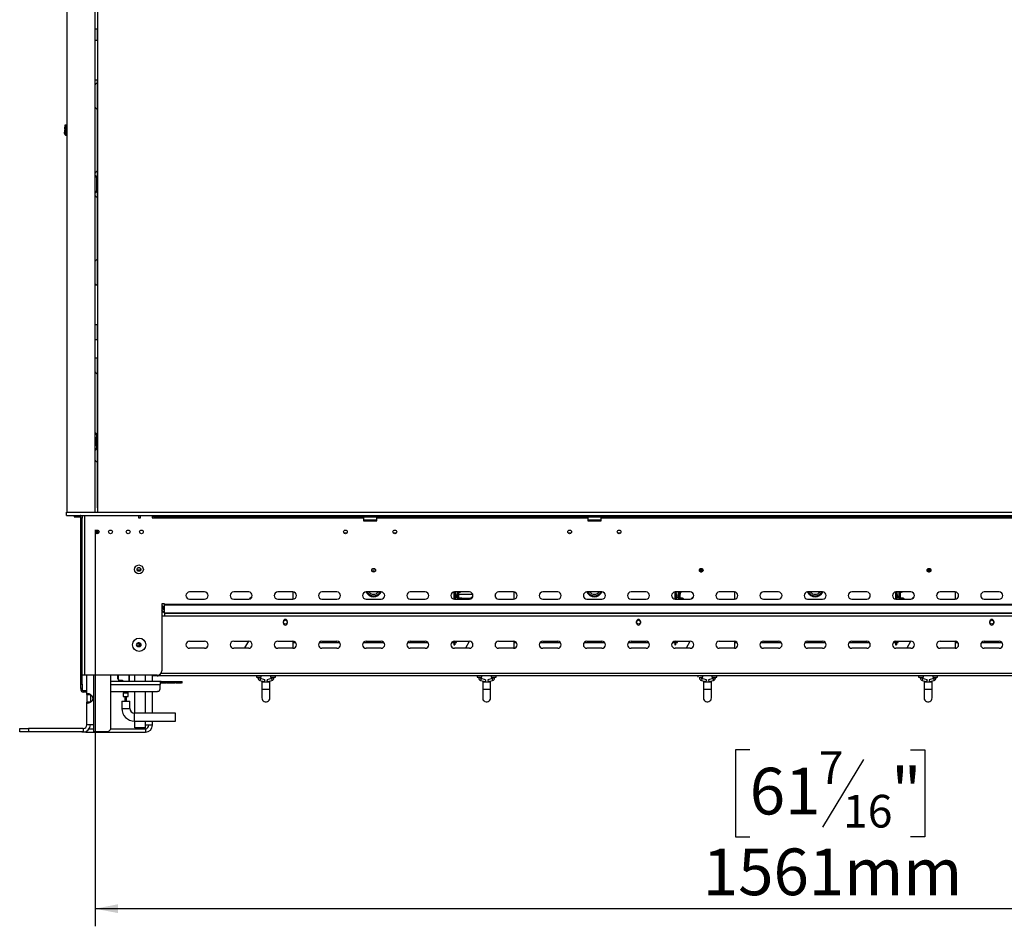
# Model space of a CAD drawing. Units: millimetres. Extents: x 82 to 5331, y 28 to 4011.
# Drawn here: x 618 to 1733, y 1496 to 2523 of the extents above; entities that cross this region are included whole.
import ezdxf

# ---------------------------------------------------------------- set-up
doc = ezdxf.new("R2010")
doc.units = ezdxf.units.MM
doc.header["$LTSCALE"] = 20
doc.layers.add('FORMAT', color=7, linetype='Continuous')
doc.styles.add('SLDTEXTSTYLE0', font='TXT', dxfattribs={"width": 0.75})
doc.dimstyles.new('SLDDIMSTYLE0', dxfattribs={"dimtxt": 52.916667, "dimasz": 26, "dimexe": 0, "dimexo": 0.0625, "dimgap": 13.229167, "dimtad": 1, "dimdec": 0, "dimrnd": 1e-09, "dimzin": 12, "dimdsep": 46, "dimtxsty": 'SLDTEXTSTYLE0', "dimsah": 1, "dimcen": 0.09, "dimadec": 0, "dimazin": 3, "dimtfac": 1, "dimtdec": 0, "dimtofl": 0, "dimtmove": 0, "dimatfit": 3, "dimfxl": 1, "dimfrac": 2, "dimtolj": 1, "dimtzin": 12, "dimarcsym": 0})

# ---------------------------------------------------------------- blocks, each defined once
blk = doc.blocks.new('_D_1')
at = {"layer": 'FORMAT', "transparency": 16777216}
for p, q in [((703.1, 1945.2), (703.1, 1495.7)), ((2263.6, 1941.2), (2263.6, 1495.7)), ((1444.5, 1695.8), (1428.4, 1695.8)), ((1428.4, 1695.8), (1428.4, 1597)), ((1626.7, 1695.8), (1642.8, 1695.8)), ((1642.8, 1695.8), (1642.8, 1597)), ((1573.2, 1684.9), (1527, 1607.9)), ((1428.4, 1597), (1444.5, 1597)), ((1642.8, 1597), (1626.7, 1597)), ((2263.6, 1515.7), (703.1, 1515.7))]:
    blk.add_line(p, q, dxfattribs=at)
for points in [[(703.1, 1515.7), (729.1, 1510.7), (729.1, 1520.7)], [(2263.6, 1515.7), (2237.6, 1520.7), (2237.6, 1510.7)]]:
    blk.add_solid(points, dxfattribs=at)
at = {"layer": 'FORMAT', "transparency": 16777216, "attachment_point": 1, "style": 'SLDTEXTSTYLE0'}
for s, insert, char_height in [('7', (1522.7, 1694.1), 37), ('61', (1444.5, 1675.4), 52.92), ('"', (1604.8, 1675.4), 52.9), ('16', (1550.1, 1644.7), 37.04), ('1561mm', (1391.3, 1583.9), 52.92)]:
    blk.add_mtext(s, dxfattribs=dict(at, insert=insert, char_height=char_height))

msp = doc.modelspace()

# ---------------------------------------------------------------- linework, layer by layer
at = {"color": 7, "linetype": 'Continuous', "lineweight": 25}
for p, q in [((706.1, 1965.2), (706.1, 2709.7)), ((671.1, 2708.2), (671.1, 1965.2)), ((703.1, 1965.2), (703.1, 2707.5)), ((703.1, 2512.7), (706.1, 2512.7)), ((705.7, 2500.1), (705.7, 2512.7)), ((703.1, 2500.1), (705.7, 2500.1)), ((703.1, 2455.1), (705.7, 2455.1)), ((705.7, 2222.6), (705.7, 2455.1)), ((668.7, 2399.2), (668.3, 2394.8)), ((668.7, 2399.2), (669.1, 2404.2)), ((669.9, 2399.1), (668.7, 2399.2)), ((669.1, 2404.2), (670.3, 2404.1)), ((669.9, 2399.1), (669.5, 2394.7)), ((670.3, 2404.1), (669.9, 2399.1)), ((668.3, 2394.8), (669.5, 2394.7)), ((670.7, 2392.2), (670.7, 2393.4)), ((671.1, 2393.4), (670.7, 2393.4)), ((671.1, 2392.2), (670.7, 2392.2)), ((704.6, 2344.2), (704.6, 2329.2)), ((703.1, 2222.6), (705.7, 2222.6)), ((703.1, 2177.6), (705.7, 2177.6)), ((705.7, 2160.7), (705.7, 2177.6)), ((703.1, 2160.7), (706.1, 2160.7)), ((706.1, 2139.7), (703.1, 2139.7)), ((705.7, 1970.1), (705.7, 2139.7)), ((704.6, 2052.7), (704.6, 2048)), ((704.6, 2042.4), (704.6, 2037.7)), ((670.9, 1961.2), (670.9, 1965.2)), ((670.9, 1965.2), (2263.4, 1965.2)), ((705.7, 1970.1), (706.1, 1969.7)), ((670.9, 1961.2), (2263.4, 1961.2)), ((679.6, 1961.2), (679.6, 1959.7)), ((679.6, 1959.7), (686.1, 1959.7)), ((686.1, 1959.7), (686.1, 1961.2)), ((687.1, 1958.2), (687.1, 1961.2)), ((688.6, 1958.2), (687.1, 1958.2)), ((687.1, 1770.2), (687.1, 1958.2)), ((688.6, 1961.2), (688.6, 1959.2)), ((688.6, 1959.2), (688.6, 1958.2)), ((688.6, 1770.2), (688.6, 1958.2)), ((691.1, 1961.2), (691.1, 1780.2)), ((752.2, 1961.2), (752.2, 1958.6)), ((752.2, 1958.6), (754.7, 1958.6)), ((754.7, 1958.6), (754.7, 1961.2)), ((767.8, 1961.2), (767.8, 1958.6)), ((767.8, 1958.6), (769.8, 1958.6)), ((769.8, 1959.7), (769.8, 1961.2)), ((772.8, 1959.7), (769.8, 1959.7)), ((769.8, 1959.7), (769.8, 1958.7)), ((769.8, 1958.7), (1007.1, 1958.7)), ((769.8, 1958.6), (769.8, 1958.7)), ((772.8, 1961.2), (772.8, 1959.7)), ((772.8, 1959.7), (2264.4, 1959.7)), ((1007.1, 1958.7), (1007.1, 1959.7)), ((1007.1, 1958.7), (1007.1, 1955.2)), ((1007.1, 1956.3), (1021.4, 1956.3)), ((1021.2, 1956.1), (1007.1, 1956.1)), ((1008.1, 1955.6), (1007.1, 1955.6)), ((1007.1, 1955.2), (1022.1, 1955.2)), ((1008.1, 1955.2), (1008.1, 1955.6)), ((1008.1, 1955.6), (1021.1, 1955.6)), ((1008.8, 1956.1), (1008.8, 1955.6)), ((1011.7, 1956.1), (1011.7, 1955.6)), ((1017.4, 1956.1), (1017.4, 1955.6)), ((1020.3, 1956.1), (1020.3, 1955.6)), ((1021.1, 1955.2), (1021.1, 1955.6)), ((1022.1, 1955.6), (1021.1, 1955.6)), ((1022.1, 1956.1), (1021.2, 1956.1)), ((1021.4, 1956.3), (1022.1, 1956.3)), ((1022.1, 1959.7), (1022.1, 1958.7)), ((1022.1, 1958.7), (1261.1, 1958.7)), ((1022.1, 1955.2), (1022.1, 1958.7)), ((1261.1, 1958.7), (1261.1, 1959.7)), ((1261.1, 1958.7), (1261.1, 1955.2)), ((1261.1, 1956.3), (1275.4, 1956.3)), ((1275.2, 1956.1), (1261.1, 1956.1)), ((1262.1, 1955.6), (1261.1, 1955.6)), ((1261.1, 1955.2), (1276.1, 1955.2)), ((1262.1, 1955.2), (1262.1, 1955.6)), ((1262.1, 1955.6), (1275.1, 1955.6)), ((1262.8, 1956.1), (1262.8, 1955.6)), ((1265.7, 1956.1), (1265.7, 1955.6)), ((1271.4, 1956.1), (1271.4, 1955.6)), ((1274.3, 1956.1), (1274.3, 1955.6)), ((1275.1, 1955.2), (1275.1, 1955.6)), ((1276.1, 1955.6), (1275.1, 1955.6)), ((1276.1, 1956.1), (1275.2, 1956.1)), ((1275.4, 1956.3), (1276.1, 1956.3)), ((1276.1, 1959.7), (1276.1, 1958.7)), ((1276.1, 1958.7), (1761.1, 1958.7)), ((1276.1, 1955.2), (1276.1, 1958.7)), ((703.9, 1943.9), (703.9, 1941.5)), ((705.3, 1941.1), (705.3, 1944.8)), ((705.9, 1940.6), (706, 1941.1)), ((706, 1941.1), (706, 1944.8)), ((706.1, 1940.7), (706.1, 1944.7)), ((750.7, 1899.8), (754.8, 1899.8)), ((1387.5, 1899.7), (1391.6, 1899.7)), ((1387.7, 1898.2), (1390.8, 1898.2)), ((1645.5, 1899.7), (1649.6, 1899.7)), ((1646.3, 1898.2), (1649.4, 1898.2)), ((827.1, 1874.6), (810.1, 1874.6)), ((877.1, 1874.6), (860.1, 1874.6)), ((927.1, 1874.6), (910.1, 1874.6)), ((927.6, 1866.6), (927.6, 1874.6)), ((977.1, 1874.6), (960.1, 1874.6)), ((1027.1, 1874.6), (1010.1, 1874.6)), ((1077.1, 1874.6), (1060.1, 1874.6)), ((1109.6, 1874.6), (1109.6, 1866.6)), ((1127.1, 1874.6), (1110.1, 1874.6)), ((1110.6, 1874.6), (1110.6, 1866.6)), ((1112.3, 1869.5), (1111, 1874.6)), ((1114.9, 1874.6), (1114.9, 1866.5)), ((1115.6, 1874.2), (1114.9, 1874.2)), ((1177.1, 1874.6), (1160.1, 1874.6)), ((1177.6, 1866.6), (1177.6, 1874.6)), ((1227.1, 1874.6), (1210.1, 1874.6)), ((1277.1, 1874.6), (1260.1, 1874.6)), ((1327.1, 1874.6), (1310.1, 1874.6)), ((1359.6, 1874.6), (1359.6, 1866.6)), ((1377.1, 1874.6), (1360.1, 1874.6)), ((1360.6, 1874.6), (1360.6, 1866.6)), ((1362.3, 1869.5), (1361, 1874.6)), ((1364.9, 1874.6), (1364.9, 1866.5)), ((1365.6, 1874.2), (1364.9, 1874.2)), ((1365.6, 1874.2), (1365.6, 1872.2)), ((1427.1, 1874.6), (1410.1, 1874.6)), ((1427.6, 1866.6), (1427.6, 1874.6)), ((1477.1, 1874.6), (1460.1, 1874.6)), ((1527.1, 1874.6), (1510.1, 1874.6)), ((1577.1, 1874.6), (1560.1, 1874.6)), ((1609.6, 1874.6), (1609.6, 1866.6)), ((1627.1, 1874.6), (1610.1, 1874.6)), ((1610.6, 1874.6), (1610.6, 1866.6)), ((1612.3, 1869.5), (1611, 1874.6)), ((1614.9, 1874.6), (1614.9, 1866.5)), ((1615.6, 1874.2), (1614.9, 1874.2)), ((1677.1, 1874.6), (1660.1, 1874.6)), ((1677.6, 1866.6), (1677.6, 1874.6)), ((1727.1, 1874.6), (1710.1, 1874.6)), ((810.1, 1866.6), (827.1, 1866.6)), ((860.1, 1866.6), (877.1, 1866.6)), ((880.1, 1868.7), (878.1, 1866.7)), ((880.6, 1868.7), (880.1, 1868.7)), ((880.1, 1868.7), (880.1, 1867.9)), ((910.1, 1866.6), (927.1, 1866.6)), ((960.1, 1866.6), (977.1, 1866.6)), ((1010.1, 1866.6), (1027.1, 1866.6)), ((1060.1, 1866.6), (1077.1, 1866.6)), ((1110.1, 1866.6), (1127.1, 1866.6)), ((1111.4, 1869.2), (1110.6, 1872.2)), ((1111.4, 1869.2), (1112.3, 1869.5)), ((1111.6, 1868.2), (1111.4, 1869.2)), ((1112.6, 1868.5), (1111.6, 1868.2)), ((1112.3, 1869.5), (1112.6, 1868.5)), ((1118.4, 1867.7), (1114.9, 1867.7)), ((1118.4, 1867.7), (1129.1, 1867.7)), ((1119.4, 1866.7), (1119.4, 1866.6)), ((1130.1, 1868.7), (1128.1, 1866.7)), ((1130.1, 1868.7), (1128.1, 1866.7)), ((1130.6, 1868.7), (1130.1, 1868.7)), ((1130.6, 1868.7), (1130.1, 1868.7)), ((1130.1, 1868.7), (1130.1, 1867.9)), ((1160.1, 1866.6), (1177.1, 1866.6)), ((1210.1, 1866.6), (1227.1, 1866.6)), ((1260.1, 1866.6), (1277.1, 1866.6)), ((1310.1, 1866.6), (1327.1, 1866.6)), ((1360.1, 1866.6), (1377.1, 1866.6)), ((1361.4, 1869.2), (1360.6, 1872.2)), ((1361.4, 1869.2), (1362.3, 1869.5)), ((1361.6, 1868.2), (1361.4, 1869.2)), ((1362.6, 1868.5), (1361.6, 1868.2)), ((1362.3, 1869.5), (1362.6, 1868.5)), ((1368.4, 1867.7), (1364.9, 1867.7)), ((1368.4, 1867.7), (1364.9, 1867.7)), ((1365.6, 1867.7), (1365.6, 1872.2)), ((1369.4, 1866.7), (1369.4, 1866.6)), ((1380.1, 1868.7), (1378.1, 1866.7)), ((1380.1, 1868.7), (1378.1, 1866.7)), ((1380.6, 1868.7), (1380.1, 1868.7)), ((1380.6, 1868.7), (1380.1, 1868.7)), ((1380.1, 1868.7), (1380.1, 1867.9)), ((1410.1, 1866.6), (1427.1, 1866.6)), ((1460.1, 1866.6), (1477.1, 1866.6)), ((1510.1, 1866.6), (1527.1, 1866.6)), ((1560.1, 1866.6), (1577.1, 1866.6)), ((1610.1, 1866.6), (1627.1, 1866.6)), ((1611.4, 1869.2), (1610.6, 1872.2)), ((1611.4, 1869.2), (1612.3, 1869.5)), ((1611.6, 1868.2), (1611.4, 1869.2)), ((1612.6, 1868.5), (1611.6, 1868.2)), ((1612.3, 1869.5), (1612.6, 1868.5)), ((1618.4, 1867.7), (1614.9, 1867.7)), ((1618.4, 1867.7), (1614.9, 1867.7)), ((1619.4, 1866.7), (1619.4, 1866.6)), ((1630.1, 1868.7), (1628.1, 1866.7)), ((1630.1, 1868.7), (1628.1, 1866.7)), ((1630.6, 1868.7), (1630.1, 1868.7)), ((1630.6, 1868.7), (1630.1, 1868.7)), ((1630.1, 1868.7), (1630.1, 1867.9)), ((1660.1, 1866.6), (1677.1, 1866.6)), ((1710.1, 1866.6), (1727.1, 1866.6)), ((781.6, 1861), (778.6, 1861)), ((778.6, 1861), (778.6, 1785.2)), ((781.6, 1860.9), (781.6, 1861)), ((781.6, 1860.9), (2255.6, 1860.9)), ((781.6, 1859.9), (781.6, 1860.9)), ((781.6, 1859.9), (2255.6, 1859.9)), ((781.6, 1851.1), (781.6, 1859.9)), ((781.6, 1851.1), (2255.6, 1851.1)), ((781.6, 1851.1), (781.6, 1850.7)), ((2258.6, 1847.3), (778.6, 1847.3)), ((781.6, 1850.7), (2255.6, 1850.7)), ((781.6, 1850.7), (781.6, 1847.3)), ((916.4, 1839.3), (916.4, 1841.3)), ((920.8, 1841.3), (920.8, 1839.3)), ((1316.4, 1839.3), (1316.4, 1841.3)), ((1320.8, 1841.3), (1320.8, 1839.3)), ((1716.4, 1839.3), (1716.4, 1841.3)), ((1720.8, 1841.3), (1720.8, 1839.3)), ((810.1, 1818.8), (827.1, 1818.8)), ((860.1, 1818.8), (877.1, 1818.8)), ((872.9, 1811.4), (877.1, 1818.8)), ((910.1, 1818.8), (927.1, 1818.8)), ((927.6, 1810.8), (927.6, 1818.8)), ((960.1, 1818.8), (977.1, 1818.8)), ((1010.1, 1818.8), (1027.1, 1818.8)), ((1060.1, 1818.8), (1077.1, 1818.8)), ((1109.6, 1818.8), (1109.6, 1814.7)), ((1110.1, 1818.8), (1127.1, 1818.8)), ((1110.6, 1818.8), (1110.6, 1814.7)), ((1112.6, 1818.3), (1110.6, 1818.3)), ((1110.6, 1818.2), (1112.6, 1818.2)), ((1112.6, 1818.8), (1112.6, 1818.3)), ((1112.6, 1818.2), (1112.6, 1818.3)), ((1112.6, 1817.2), (1112.6, 1818.2)), ((1122.9, 1811.4), (1127.1, 1818.8)), ((1160.1, 1818.8), (1177.1, 1818.8)), ((1177.6, 1810.8), (1177.6, 1818.8)), ((1210.1, 1818.8), (1227.1, 1818.8)), ((1260.1, 1818.8), (1277.1, 1818.8)), ((1310.1, 1818.8), (1327.1, 1818.8)), ((1359.6, 1818.8), (1359.6, 1814.7)), ((1360.1, 1818.8), (1377.1, 1818.8)), ((1360.6, 1818.8), (1360.6, 1814.7)), ((1362.6, 1818.3), (1360.6, 1818.3)), ((1360.6, 1818.2), (1362.6, 1818.2)), ((1362.6, 1818.8), (1362.6, 1818.3)), ((1362.6, 1818.2), (1362.6, 1818.3)), ((1362.6, 1817.2), (1362.6, 1818.2)), ((1372.9, 1811.4), (1377.1, 1818.8)), ((1410.1, 1818.8), (1427.1, 1818.8)), ((1427.6, 1810.8), (1427.6, 1818.8)), ((1460.1, 1818.8), (1477.1, 1818.8)), ((1510.1, 1818.8), (1527.1, 1818.8)), ((1560.1, 1818.8), (1577.1, 1818.8)), ((1609.6, 1818.8), (1609.6, 1814.7)), ((1610.1, 1818.8), (1627.1, 1818.8)), ((1610.6, 1818.8), (1610.6, 1814.7)), ((1612.6, 1818.3), (1610.6, 1818.3)), ((1610.6, 1818.2), (1612.6, 1818.2)), ((1612.6, 1818.8), (1612.6, 1818.3)), ((1612.6, 1818.2), (1612.6, 1818.3)), ((1612.6, 1817.2), (1612.6, 1818.2)), ((1622.9, 1811.4), (1627.1, 1818.8)), ((1660.1, 1818.8), (1677.1, 1818.8)), ((1677.6, 1810.8), (1677.6, 1818.8)), ((1710.1, 1818.8), (1727.1, 1818.8)), ((753.2, 1817), (752, 1817)), ((752, 1812.7), (753.2, 1812.7)), ((752.6, 1816.7), (752.6, 1813.5)), ((753.5, 1814), (753.7, 1814.2)), ((754.1, 1813.2), (753.5, 1814)), ((753.7, 1814.2), (754.2, 1813.5)), ((754.2, 1813.3), (754.2, 1816.3)), ((827.1, 1810.8), (810.1, 1810.8)), ((877.1, 1810.8), (860.1, 1810.8)), ((927.1, 1810.8), (910.1, 1810.8)), ((927.6, 1817.2), (930.3, 1817.2)), ((956.9, 1817.2), (980.3, 1817.2)), ((977.1, 1810.8), (960.1, 1810.8)), ((1006.9, 1817.2), (1030.3, 1817.2)), ((1027.1, 1810.8), (1010.1, 1810.8)), ((1056.9, 1817.2), (1080.3, 1817.2)), ((1077.1, 1810.8), (1060.1, 1810.8)), ((1106.9, 1817.2), (1109.6, 1817.2)), ((1109.6, 1814.7), (1110.6, 1814.7)), ((1127.1, 1810.8), (1110.1, 1810.8)), ((1110.6, 1817.2), (1112.6, 1817.2)), ((1177.1, 1810.8), (1160.1, 1810.8)), ((1177.6, 1817.2), (1180.3, 1817.2)), ((1177.6, 1817.2), (1180.3, 1817.2)), ((1206.9, 1817.2), (1230.3, 1817.2)), ((1206.9, 1817.2), (1230.3, 1817.2)), ((1227.1, 1810.8), (1210.1, 1810.8)), ((1256.9, 1817.2), (1280.3, 1817.2)), ((1256.9, 1817.2), (1280.3, 1817.2)), ((1277.1, 1810.8), (1260.1, 1810.8)), ((1306.9, 1817.2), (1330.3, 1817.2)), ((1306.9, 1817.2), (1330.3, 1817.2)), ((1327.1, 1810.8), (1310.1, 1810.8)), ((1356.9, 1817.2), (1359.6, 1817.2)), ((1356.9, 1817.2), (1359.6, 1817.2)), ((1359.6, 1814.7), (1360.6, 1814.7)), ((1359.6, 1814.7), (1360.6, 1814.7)), ((1377.1, 1810.8), (1360.1, 1810.8)), ((1360.6, 1817.2), (1362.6, 1817.2)), ((1427.1, 1810.8), (1410.1, 1810.8)), ((1427.6, 1817.2), (1430.3, 1817.2)), ((1427.6, 1817.2), (1430.3, 1817.2)), ((1456.9, 1817.2), (1480.3, 1817.2)), ((1456.9, 1817.2), (1480.3, 1817.2)), ((1477.1, 1810.8), (1460.1, 1810.8)), ((1506.9, 1817.2), (1530.3, 1817.2)), ((1506.9, 1817.2), (1530.3, 1817.2)), ((1527.1, 1810.8), (1510.1, 1810.8)), ((1556.9, 1817.2), (1580.3, 1817.2)), ((1556.9, 1817.2), (1580.3, 1817.2)), ((1577.1, 1810.8), (1560.1, 1810.8)), ((1606.9, 1817.2), (1609.6, 1817.2)), ((1606.9, 1817.2), (1609.6, 1817.2)), ((1609.6, 1814.7), (1610.6, 1814.7)), ((1609.6, 1814.7), (1610.6, 1814.7)), ((1627.1, 1810.8), (1610.1, 1810.8)), ((1610.6, 1817.2), (1612.6, 1817.2)), ((1677.1, 1810.8), (1660.1, 1810.8)), ((1677.6, 1817.2), (1680.3, 1817.2)), ((1677.6, 1817.2), (1680.3, 1817.2)), ((1706.9, 1817.2), (1730.3, 1817.2)), ((1706.9, 1817.2), (1730.3, 1817.2)), ((1727.1, 1810.8), (1710.1, 1810.8)), ((691.1, 1780.2), (688.6, 1780.2)), ((773.6, 1780.2), (691.1, 1780.2)), ((693.8, 1758.3), (693.8, 1780.2)), ((720.8, 1719), (720.8, 1780.2)), ((776.9, 1773.3), (720.8, 1773.3)), ((728.9, 1776.3), (728.9, 1780.2)), ((728.9, 1776.3), (729.2, 1776.3)), ((729.2, 1780.2), (729.2, 1776.3)), ((730.9, 1774.3), (730.9, 1774.6)), ((730.9, 1774.6), (734.2, 1774.6)), ((733.9, 1774.3), (730.9, 1774.3)), ((733.9, 1774.3), (734.2, 1774.6)), ((733.9, 1773.3), (733.9, 1774.3)), ((741.6, 1773.3), (741.6, 1780.2)), ((741.9, 1780.2), (741.9, 1773.3)), ((748.1, 1773.3), (748.1, 1780.2)), ((768.1, 1773.3), (768.1, 1780.2)), ((768.6, 1779.8), (768.6, 1780.2)), ((768.6, 1779.8), (2268.6, 1779.8)), ((773.4, 1779.3), (773.4, 1779.8)), ((774.4, 1779.3), (773.4, 1779.3)), ((774.4, 1779.8), (774.4, 1779.3)), ((776.9, 1773.3), (776.9, 1769.8)), ((778, 1773.3), (776.9, 1773.3)), ((778, 1773.3), (781.6, 1773.3)), ((778, 1771.8), (778, 1773.3)), ((781.6, 1773.3), (782, 1773.3)), ((781.6, 1771.8), (781.6, 1773.3)), ((782, 1773.3), (783.4, 1773.3)), ((782, 1773.3), (782, 1771.8)), ((783.4, 1773.3), (784.2, 1773.3)), ((783.4, 1771.8), (783.4, 1773.3)), ((784.2, 1773.3), (794, 1773.3)), ((784.2, 1773.3), (784.2, 1771.8)), ((794, 1773.3), (794.8, 1773.3)), ((794, 1771.8), (794, 1773.3)), ((794.8, 1773.3), (800.6, 1773.3)), ((794.8, 1773.3), (794.8, 1771.8)), ((800.6, 1773.3), (801.5, 1773.3)), ((800.6, 1771.8), (800.6, 1773.3)), ((801.5, 1773.3), (801.8, 1773.3)), ((801.5, 1773.3), (801.5, 1771.8)), ((801.8, 1771.8), (801.8, 1773.3)), ((801.8, 1773.3), (801.8, 1773.3)), ((801.8, 1771.8), (801.8, 1773.3)), ((885.8, 1779.8), (885.8, 1778.2)), ((885.8, 1778.2), (888.6, 1778.2)), ((887.6, 1778.2), (887.6, 1777.3)), ((888.6, 1778.2), (891.3, 1778.2)), ((889.6, 1777.3), (889.6, 1778.2)), ((889.8, 1774.4), (894.8, 1773)), ((895.4, 1774.9), (890.3, 1776.4)), ((891.3, 1778.2), (891.3, 1779.8)), ((895.4, 1774.9), (894.8, 1773)), ((902.8, 1776.4), (897.8, 1774.9)), ((897.8, 1774.9), (898.3, 1773)), ((898.3, 1773), (903.4, 1774.4)), ((901.8, 1779.8), (901.8, 1778.2)), ((901.8, 1778.2), (904.6, 1778.2)), ((903.6, 1778.2), (903.6, 1777.3)), ((904.6, 1778.2), (907.3, 1778.2)), ((905.6, 1777.3), (905.6, 1778.2)), ((907.3, 1778.2), (907.3, 1779.8)), ((1135.8, 1779.8), (1135.8, 1778.2)), ((1135.8, 1779.8), (1135.8, 1778.2)), ((1135.8, 1778.2), (1138.6, 1778.2)), ((1137.6, 1778.2), (1137.6, 1777.3)), ((1137.6, 1778.2), (1137.6, 1777.3)), ((1138.6, 1778.2), (1141.3, 1778.2)), ((1139.6, 1777.3), (1139.6, 1778.2)), ((1139.6, 1777.3), (1139.6, 1778.2)), ((1139.8, 1774.4), (1144.8, 1773)), ((1139.8, 1774.4), (1144.8, 1773)), ((1145.4, 1774.9), (1140.3, 1776.4)), ((1145.4, 1774.9), (1140.3, 1776.4)), ((1141.3, 1778.2), (1141.3, 1779.8)), ((1141.3, 1778.2), (1141.3, 1779.8)), ((1145.4, 1774.9), (1144.8, 1773)), ((1152.8, 1776.4), (1147.8, 1774.9)), ((1152.8, 1776.4), (1147.8, 1774.9)), ((1147.8, 1774.9), (1148.3, 1773)), ((1148.3, 1773), (1153.4, 1774.4)), ((1148.3, 1773), (1153.4, 1774.4)), ((1151.8, 1779.8), (1151.8, 1778.2)), ((1151.8, 1779.8), (1151.8, 1778.2)), ((1151.8, 1778.2), (1154.6, 1778.2)), ((1153.6, 1778.2), (1153.6, 1777.3)), ((1153.6, 1778.2), (1153.6, 1777.3)), ((1154.6, 1778.2), (1157.3, 1778.2)), ((1155.6, 1777.3), (1155.6, 1778.2)), ((1155.6, 1777.3), (1155.6, 1778.2)), ((1157.3, 1778.2), (1157.3, 1779.8)), ((1157.3, 1778.2), (1157.3, 1779.8)), ((1385.8, 1779.8), (1385.8, 1778.2)), ((1385.8, 1779.8), (1385.8, 1778.2)), ((1387.6, 1778.2), (1387.6, 1777.3)), ((1387.6, 1778.2), (1387.6, 1777.3)), ((1388.6, 1778.2), (1391.3, 1778.2)), ((1389.6, 1777.3), (1389.6, 1778.2)), ((1389.6, 1777.3), (1389.6, 1778.2)), ((1389.8, 1774.4), (1394.8, 1773)), ((1389.8, 1774.4), (1394.8, 1773)), ((1395.4, 1774.9), (1390.3, 1776.4)), ((1395.4, 1774.9), (1390.3, 1776.4)), ((1391.3, 1778.2), (1391.3, 1779.8)), ((1391.3, 1778.2), (1391.3, 1779.8)), ((1395.4, 1774.9), (1394.8, 1773)), ((1402.8, 1776.4), (1397.8, 1774.9)), ((1402.8, 1776.4), (1397.8, 1774.9)), ((1397.8, 1774.9), (1398.3, 1773)), ((1398.3, 1773), (1403.4, 1774.4)), ((1398.3, 1773), (1403.4, 1774.4)), ((1401.8, 1779.8), (1401.8, 1778.2)), ((1401.8, 1779.8), (1401.8, 1778.2)), ((1401.8, 1778.2), (1404.6, 1778.2)), ((1403.6, 1778.2), (1403.6, 1777.3)), ((1403.6, 1778.2), (1403.6, 1777.3)), ((1404.6, 1778.2), (1407.3, 1778.2)), ((1405.6, 1777.3), (1405.6, 1778.2)), ((1405.6, 1777.3), (1405.6, 1778.2)), ((1407.3, 1778.2), (1407.3, 1779.8)), ((1407.3, 1778.2), (1407.3, 1779.8)), ((1635.8, 1779.8), (1635.8, 1778.2)), ((1635.8, 1779.8), (1635.8, 1778.2)), ((1635.8, 1778.2), (1638.6, 1778.2)), ((1637.6, 1778.2), (1637.6, 1777.3)), ((1637.6, 1778.2), (1637.6, 1777.3)), ((1638.6, 1778.2), (1641.3, 1778.2)), ((1639.6, 1777.3), (1639.6, 1778.2)), ((1639.6, 1777.3), (1639.6, 1778.2)), ((1639.8, 1774.4), (1644.8, 1773)), ((1639.8, 1774.4), (1644.8, 1773)), ((1645.4, 1774.9), (1640.3, 1776.4)), ((1645.4, 1774.9), (1640.3, 1776.4)), ((1641.3, 1778.2), (1641.3, 1779.8)), ((1641.3, 1778.2), (1641.3, 1779.8)), ((1645.4, 1774.9), (1644.8, 1773)), ((1652.8, 1776.4), (1647.8, 1774.9)), ((1652.8, 1776.4), (1647.8, 1774.9)), ((1647.8, 1774.9), (1648.3, 1773)), ((1648.3, 1773), (1653.4, 1774.4)), ((1648.3, 1773), (1653.4, 1774.4)), ((1651.8, 1779.8), (1651.8, 1778.2)), ((1651.8, 1779.8), (1651.8, 1778.2)), ((1651.8, 1778.2), (1654.6, 1778.2)), ((1653.6, 1778.2), (1653.6, 1777.3)), ((1653.6, 1778.2), (1653.6, 1777.3)), ((1654.6, 1778.2), (1657.3, 1778.2)), ((1655.6, 1777.3), (1655.6, 1778.2)), ((1655.6, 1777.3), (1655.6, 1778.2)), ((1657.3, 1778.2), (1657.3, 1779.8)), ((1657.3, 1778.2), (1657.3, 1779.8)), ((687.1, 1770.2), (688.6, 1770.2)), ((687.1, 1765.2), (687.1, 1770.2)), ((688.6, 1765.2), (687.1, 1765.2)), ((687.1, 1765.2), (687.1, 1763.7)), ((687.1, 1763.7), (688.6, 1763.7)), ((688.6, 1770.2), (688.6, 1765.2)), ((688.6, 1765.2), (688.6, 1763.7)), ((689.6, 1762.7), (689.6, 1761.2)), ((693.8, 1762.7), (689.6, 1762.7)), ((720.8, 1762), (773.9, 1762)), ((735.6, 1762), (735.6, 1760.9)), ((740.1, 1760.9), (740.1, 1762)), ((748.1, 1737.2), (748.1, 1762)), ((768.1, 1737.2), (768.1, 1762)), ((778, 1771.8), (776.9, 1771.8)), ((776.9, 1764.9), (776.9, 1769.8)), ((778, 1771.8), (781.6, 1771.8)), ((782, 1771.8), (781.6, 1771.8)), ((782, 1771.8), (783.4, 1771.8)), ((784.2, 1771.8), (783.4, 1771.8)), ((784.2, 1771.8), (794, 1771.8)), ((794.8, 1771.8), (794, 1771.8)), ((794.8, 1771.8), (800.6, 1771.8)), ((801.5, 1771.8), (800.6, 1771.8)), ((801.5, 1771.8), (801.8, 1771.8)), ((801.8, 1771.8), (801.8, 1771.8)), ((892.1, 1772.6), (892.1, 1764.6)), ((892.1, 1772.6), (901.1, 1772.6)), ((892.1, 1764.6), (892.1, 1754.6)), ((901.1, 1764.6), (901.1, 1772.6)), ((901.1, 1754.6), (901.1, 1764.6)), ((1142.1, 1772.6), (1142.1, 1764.6)), ((1142.1, 1772.6), (1142.1, 1764.6)), ((1142.1, 1772.6), (1151.1, 1772.6)), ((1142.1, 1764.6), (1142.1, 1754.6)), ((1151.1, 1764.6), (1151.1, 1772.6)), ((1151.1, 1764.6), (1151.1, 1772.6)), ((1151.1, 1754.6), (1151.1, 1764.6)), ((1392.1, 1772.6), (1392.1, 1764.6)), ((1392.1, 1772.6), (1392.1, 1764.6)), ((1392.1, 1772.6), (1401.1, 1772.6)), ((1392.1, 1764.6), (1392.1, 1754.6)), ((1401.1, 1764.6), (1401.1, 1772.6)), ((1401.1, 1764.6), (1401.1, 1772.6)), ((1401.1, 1754.6), (1401.1, 1764.6)), ((1642.1, 1772.6), (1642.1, 1764.6)), ((1642.1, 1772.6), (1642.1, 1764.6)), ((1642.1, 1772.6), (1651.1, 1772.6)), ((1642.1, 1764.6), (1642.1, 1754.6)), ((1651.1, 1764.6), (1651.1, 1772.6)), ((1651.1, 1764.6), (1651.1, 1772.6)), ((1651.1, 1754.6), (1651.1, 1764.6)), ((693.8, 1761.2), (689.6, 1761.2)), ((693.8, 1758.3), (697.8, 1758.3)), ((693.8, 1758.3), (693.8, 1749.7)), ((697.8, 1758.3), (697.8, 1749.7)), ((735.1, 1760.2), (735.1, 1756.3)), ((735.1, 1756.3), (740.6, 1756.3)), ((735.5, 1760.7), (735.2, 1760.4)), ((736.9, 1756.3), (736.9, 1755.4)), ((736.9, 1755.4), (736.9, 1753.5)), ((736.9, 1753.5), (736.9, 1752.1)), ((738.9, 1755.4), (738.9, 1756.3)), ((738.9, 1753.5), (738.9, 1755.4)), ((738.9, 1752.1), (738.9, 1753.5)), ((740.5, 1760.4), (740.2, 1760.7)), ((740.6, 1756.3), (740.6, 1760.2)), ((693.8, 1724), (693.8, 1749.7)), ((697.8, 1749.7), (693.8, 1749.7)), ((733.4, 1750.7), (733.4, 1742.7)), ((733.4, 1750.7), (742.4, 1750.7)), ((742.4, 1742.7), (742.4, 1750.7)), ((794.3, 1737.2), (747.9, 1737.2)), ((794.3, 1728.2), (794.3, 1737.2)), ((617.8, 1716), (617.8, 1720)), ((617.8, 1720), (627.6, 1720)), ((627.6, 1720), (627.6, 1716)), ((689.8, 1720), (627.6, 1720)), ((689.8, 1720), (689.8, 1716)), ((701.8, 1724), (693.8, 1724)), ((696.5, 1719.7), (701.8, 1719.7)), ((701.8, 1716), (701.8, 1724)), ((717.8, 1716), (720.8, 1719)), ((720.8, 1719.7), (760.1, 1719.7)), ((747.9, 1728.2), (794.3, 1728.2)), ((748.1, 1720.7), (748.1, 1728.2)), ((760.1, 1720.7), (748.1, 1720.7)), ((760.1, 1720.7), (760.1, 1723.7)), ((768.1, 1723.7), (760.1, 1723.7)), ((760.1, 1719.7), (760.1, 1715.7)), ((768.1, 1723.7), (768.1, 1728.2)), ((627.6, 1716), (617.8, 1716)), ((689.8, 1716), (627.6, 1716)), ((688.1, 1715.7), (688.1, 1716)), ((692.8, 1715.7), (688.1, 1715.7)), ((692.8, 1716.6), (692.8, 1715.7)), ((692.8, 1715.7), (760.1, 1715.7)), ((717.8, 1716), (701.8, 1716))]:
    msp.add_line(p, q, dxfattribs=at)
at = {"color": 8, "linetype": 'Continuous', "lineweight": 25}
for p, q in [((984.8, 1941.5), (988.3, 1941.5)), ((1040.8, 1941.5), (1044.3, 1941.5)), ((1238.8, 1941.5), (1242.3, 1941.5)), ((1294.8, 1941.5), (1298.3, 1941.5)), ((1390.2, 1897.2), (1388.9, 1897.2)), ((1390.8, 1898.2), (1391.4, 1898.2)), ((1390.8, 1897.5), (1390.8, 1898.2)), ((1645.7, 1898.2), (1646.3, 1898.2)), ((1646.3, 1897.5), (1646.3, 1898.2)), ((1648.2, 1897.2), (1646.9, 1897.2)), ((1111.1, 1874.6), (1111.1, 1873.9)), ((1113.7, 1866.6), (1113.7, 1874.6)), ((1361.1, 1874.6), (1361.1, 1873.9)), ((1363.7, 1866.6), (1363.7, 1874.6)), ((1611.1, 1874.6), (1611.1, 1873.9)), ((1613.7, 1866.6), (1613.7, 1874.6)), ((1111.1, 1870.1), (1111.1, 1866.6)), ((1114.9, 1872.2), (1130.7, 1872.2)), ((1118.4, 1866.6), (1118.4, 1867.7)), ((1156.4, 1872.2), (1156.9, 1872.2)), ((1361.1, 1870.1), (1361.1, 1866.6)), ((1364.9, 1872.2), (1365.6, 1872.2)), ((1368.4, 1866.6), (1368.4, 1867.7)), ((1611.1, 1870.1), (1611.1, 1866.6)), ((1618.4, 1866.6), (1618.4, 1867.7)), ((701.8, 1724), (701.8, 1780.2)), ((734.2, 1774.6), (734.2, 1773.3)), ((760.1, 1773.3), (760.1, 1780.2)), ((2259.5, 1782.3), (777.6, 1782.3)), ((889.6, 1777.3), (887.6, 1777.3)), ((890.3, 1776.4), (889.8, 1774.4)), ((902.8, 1776.4), (903.4, 1774.4)), ((903.6, 1777.3), (905.6, 1777.3)), ((1139.6, 1777.3), (1137.6, 1777.3)), ((1140.3, 1776.4), (1139.8, 1774.4)), ((1152.8, 1776.4), (1153.4, 1774.4)), ((1153.6, 1777.3), (1155.6, 1777.3)), ((1389.6, 1777.3), (1387.6, 1777.3)), ((1390.3, 1776.4), (1389.8, 1774.4)), ((1402.8, 1776.4), (1403.4, 1774.4)), ((1403.6, 1777.3), (1405.6, 1777.3)), ((1639.6, 1777.3), (1637.6, 1777.3)), ((1640.3, 1776.4), (1639.8, 1774.4)), ((1652.8, 1776.4), (1653.4, 1774.4)), ((1653.6, 1777.3), (1655.6, 1777.3)), ((720.8, 1769.8), (776.9, 1769.8)), ((760.1, 1737.2), (760.1, 1762)), ((892.1, 1764.6), (901.1, 1764.6)), ((1142.1, 1764.6), (1151.1, 1764.6)), ((1392.1, 1764.6), (1401.1, 1764.6)), ((1642.1, 1764.6), (1651.1, 1764.6)), ((740.6, 1760.2), (735.1, 1760.2)), ((735.2, 1760.4), (740.5, 1760.4)), ((740.2, 1760.7), (735.5, 1760.7)), ((735.6, 1760.9), (740.1, 1760.9)), ((736.9, 1755.4), (738.9, 1755.4)), ((733.4, 1742.7), (742.4, 1742.7)), ((747.9, 1728.2), (747.9, 1737.2)), ((760.1, 1723.7), (760.1, 1728.2))]:
    msp.add_line(p, q, dxfattribs=at)
at = {"color": 7, "linetype": 'Continuous', "lineweight": 25, "flags": 128}
for points in [[(704.3, 2222.6), (703.3, 2223.7), (703.1, 2224)], [(704.6, 2051.1), (704.8, 2051.3), (705.7, 2052)], [(705.1, 1940.7), (705.2, 1940.8), (705.3, 1941.1)], [(1115.6, 1874.2), (1116.5, 1874.3), (1117.5, 1874.6)], [(1365.6, 1874.2), (1366.5, 1874.3), (1367.5, 1874.6)], [(1365.6, 1874.2), (1366.5, 1874.3), (1367.5, 1874.6)], [(1615.6, 1874.2), (1616.5, 1874.3), (1617.5, 1874.6)], [(1615.6, 1874.2), (1616.5, 1874.3), (1617.5, 1874.6)], [(752.6, 1816.9), (752.6, 1816.9), (752.6, 1816.7)], [(892.1, 1754.6), (892.2, 1753.3), (892.8, 1752.1), (893.6, 1751.2), (894.7, 1750.5), (895.9, 1750.1), (897.2, 1750.1), (898.4, 1750.5), (899.5, 1751.2), (900.3, 1752.1), (900.9, 1753.3), (901.1, 1754.6), (901.1, 1754.6)], [(1142.1, 1754.6), (1142.2, 1753.3), (1142.8, 1752.1), (1143.6, 1751.2), (1144.7, 1750.5), (1145.9, 1750.1), (1147.2, 1750.1), (1148.4, 1750.5), (1149.5, 1751.2), (1150.3, 1752.1), (1150.9, 1753.3), (1151.1, 1754.6), (1151.1, 1754.6)], [(1142.1, 1754.6), (1142.2, 1753.3), (1142.8, 1752.1), (1143.6, 1751.2), (1144.7, 1750.5), (1145.9, 1750.1), (1147.2, 1750.1), (1148.4, 1750.5), (1149.5, 1751.2), (1150.3, 1752.1), (1150.9, 1753.3), (1151.1, 1754.6), (1151.1, 1754.6)], [(1392.1, 1754.6), (1392.2, 1753.3), (1392.8, 1752.1), (1393.6, 1751.2), (1394.7, 1750.5), (1395.9, 1750.1), (1397.2, 1750.1), (1398.4, 1750.5), (1399.5, 1751.2), (1400.3, 1752.1), (1400.9, 1753.3), (1401.1, 1754.6), (1401.1, 1754.6)], [(1392.1, 1754.6), (1392.2, 1753.3), (1392.8, 1752.1), (1393.6, 1751.2), (1394.7, 1750.5), (1395.9, 1750.1), (1397.2, 1750.1), (1398.4, 1750.5), (1399.5, 1751.2), (1400.3, 1752.1), (1400.9, 1753.3), (1401.1, 1754.6), (1401.1, 1754.6)], [(1642.1, 1754.6), (1642.2, 1753.3), (1642.8, 1752.1), (1643.6, 1751.2), (1644.7, 1750.5), (1645.9, 1750.1), (1647.2, 1750.1), (1648.4, 1750.5), (1649.5, 1751.2), (1650.3, 1752.1), (1650.9, 1753.3), (1651.1, 1754.6), (1651.1, 1754.6)], [(1642.1, 1754.6), (1642.2, 1753.3), (1642.8, 1752.1), (1643.6, 1751.2), (1644.7, 1750.5), (1645.9, 1750.1), (1647.2, 1750.1), (1648.4, 1750.5), (1649.5, 1751.2), (1650.3, 1752.1), (1650.9, 1753.3), (1651.1, 1754.6), (1651.1, 1754.6)]]:
    msp.add_lwpolyline(points, dxfattribs=at)
at = {"color": 8, "linetype": 'Continuous', "lineweight": 25, "flags": 128}
for points in [[(1018.6, 1898.5), (1017.5, 1898.3), (1016.8, 1898)], [(1020.3, 1898), (1019.6, 1898.3), (1018.6, 1898.5)], [(778.6, 1859.7), (779.5, 1858.8), (781.6, 1856.8)], [(781.6, 1850.6), (780.6, 1851.9), (778.6, 1854.3)]]:
    msp.add_lwpolyline(points, dxfattribs=at)
at = {"color": 7, "linetype": 'Continuous', "lineweight": 25}
for centre, radius in [((705.6, 1942.7), 2.1), ((720.6, 1942.7), 2.1), ((740.6, 1942.7), 2.1), ((755.6, 1942.7), 2.1), ((986.6, 1942.7), 2.1), ((1042.6, 1942.7), 2.1), ((1240.6, 1942.7), 2.1), ((1296.6, 1942.7), 2.1), ((752.8, 1900.2), 5), ((752.8, 1900.2), 2.15), ((752.8, 1900.2), 2.1), ((1018.6, 1899.2), 2.1), ((1389.6, 1899.2), 2.1), ((1647.6, 1899.2), 2.1), ((918.6, 1840.4), 2.1), ((1318.6, 1840.4), 2.1), ((1718.6, 1840.4), 2.1), ((753.1, 1814.8), 7.5), ((752.8, 1814.8), 2.1)]:
    msp.add_circle(centre, radius, dxfattribs=at)
for centre, radius, start, end in [((713.6, 2441.7), 13, 127.4228, 143.8711), ((713.6, 2431.7), 13, 216.1289, 232.5772), ((670.7, 2394.6), 2.4, 175, 270), ((670.7, 2394.6), 1.2, 175, 270), ((713.6, 2341.7), 13, 127.4228, 143.8711), ((701.6, 2344.2), 3, 0, 60), ((701.6, 2329.2), 3, 300, 0), ((713.6, 2331.7), 13, 216.1289, 232.5772), ((713.6, 2241.7), 13, 127.4228, 143.8711), ((713.6, 2131.7), 13, 216.1289, 232.5772), ((701.6, 2052.7), 3, 0, 60), ((697.1, 2045.2), 8, 10.8626, 41.4096), ((697.1, 2045.2), 7.8, 10.8626, 39.7151), ((697.1, 2045.2), 6.65, 334.4562, 25.5438), ((697.1, 2045.2), 6.55, 336.3525, 23.6475), ((697.1, 2045.2), 7.8, 320.2849, 10.8626), ((697.1, 2045.2), 8, 318.5904, 10.8626), ((701.6, 2037.7), 3, 300, 0), ((713.6, 2031.7), 13, 216.1289, 232.5772), ((686.1, 1958.7), 2.5, 66.4218, 90), ((686.1, 1958.7), 1, 0, 90), ((810.1, 1870.6), 4, 90, 270), ((827.1, 1870.6), 4, 270, 90), ((860.1, 1870.6), 4, 90, 270), ((877.1, 1870.6), 4, 270, 90), ((910.1, 1870.6), 4, 90, 270), ((892.6, 1876.6), 15, 334.3589, 347.4162), ((927.1, 1870.6), 4, 270, 90), ((960.1, 1870.6), 4, 90, 270), ((977.1, 1870.6), 4, 270, 90), ((1010.1, 1870.6), 4, 90, 270), ((1027.1, 1870.6), 4, 270, 90), ((1060.1, 1870.6), 4, 90, 270), ((1077.1, 1870.6), 4, 270, 90), ((1110.1, 1870.6), 4, 90, 270), ((1127.1, 1870.6), 4, 270, 90), ((1160.1, 1870.6), 4, 90, 270), ((1142.6, 1876.6), 15, 334.3589, 347.4162), ((1177.1, 1870.6), 4, 270, 90), ((1210.1, 1870.6), 4, 90, 270), ((1227.1, 1870.6), 4, 270, 90), ((1260.1, 1870.6), 4, 90, 270), ((1277.1, 1870.6), 4, 270, 90), ((1310.1, 1870.6), 4, 90, 270), ((1327.1, 1870.6), 4, 270, 90), ((1360.1, 1870.6), 4, 90, 270), ((1377.1, 1870.6), 4, 270, 90), ((1410.1, 1870.6), 4, 90, 270), ((1392.6, 1876.6), 15, 334.3589, 347.4162), ((1427.1, 1870.6), 4, 270, 90), ((1460.1, 1870.6), 4, 90, 270), ((1477.1, 1870.6), 4, 270, 90), ((1510.1, 1870.6), 4, 90, 270), ((1527.1, 1870.6), 4, 270, 90), ((1560.1, 1870.6), 4, 90, 270), ((1577.1, 1870.6), 4, 270, 90), ((1610.1, 1870.6), 4, 90, 270), ((1627.1, 1870.6), 4, 270, 90), ((1660.1, 1870.6), 4, 90, 270), ((1642.6, 1876.6), 15, 334.3589, 347.4162), ((1677.1, 1870.6), 4, 270, 90), ((1710.1, 1870.6), 4, 90, 270), ((1727.1, 1870.6), 4, 270, 90), ((1118.4, 1866.7), 1, 0, 90), ((1368.4, 1866.7), 1, 0, 90), ((1618.4, 1866.7), 1, 0, 90), ((918.6, 1841.3), 2.2, 0, 180), ((1318.6, 1841.3), 2.2, 0, 180), ((1718.6, 1841.3), 2.2, 0, 180), ((918.6, 1839.3), 2.2, 180, 0), ((1318.6, 1839.3), 2.2, 180, 0), ((1718.6, 1839.3), 2.2, 180, 0), ((810.1, 1814.8), 4, 90, 270), ((827.1, 1814.8), 4, 270, 90), ((860.1, 1814.8), 4, 90, 270), ((877.1, 1814.8), 4, 270, 90), ((910.1, 1814.8), 4, 90, 270), ((927.1, 1814.8), 4, 270, 90), ((960.1, 1814.8), 4, 90, 270), ((977.1, 1814.8), 4, 270, 90), ((1010.1, 1814.8), 4, 90, 270), ((1027.1, 1814.8), 4, 270, 90), ((1060.1, 1814.8), 4, 90, 270), ((1077.1, 1814.8), 4, 270, 90), ((1110.1, 1814.8), 4, 90, 270), ((1127.1, 1814.8), 4, 270, 90), ((1160.1, 1814.8), 4, 90, 270), ((1177.1, 1814.8), 4, 270, 90), ((1210.1, 1814.8), 4, 90, 270), ((1227.1, 1814.8), 4, 270, 90), ((1260.1, 1814.8), 4, 90, 270), ((1277.1, 1814.8), 4, 270, 90), ((1310.1, 1814.8), 4, 90, 270), ((1327.1, 1814.8), 4, 270, 90), ((1360.1, 1814.8), 4, 90, 270), ((1377.1, 1814.8), 4, 270, 90), ((1410.1, 1814.8), 4, 90, 270), ((1427.1, 1814.8), 4, 270, 90), ((1460.1, 1814.8), 4, 90, 270), ((1477.1, 1814.8), 4, 270, 90), ((1510.1, 1814.8), 4, 90, 270), ((1527.1, 1814.8), 4, 270, 90), ((1560.1, 1814.8), 4, 90, 270), ((1577.1, 1814.8), 4, 270, 90), ((1610.1, 1814.8), 4, 90, 270), ((1627.1, 1814.8), 4, 270, 90), ((1660.1, 1814.8), 4, 90, 270), ((1677.1, 1814.8), 4, 270, 90), ((1710.1, 1814.8), 4, 90, 270), ((1727.1, 1814.8), 4, 270, 90), ((752, 1814.8), 2.15, 90, 270), ((756.9, 1833.8), 20.8, 253.1613, 258.1811), ((753.2, 1814.8), 2.15, 270, 90), ((875.6, 1809.9), 3, 150.5546, 162.7764), ((1125.6, 1809.9), 3, 150.5546, 162.7764), ((1375.6, 1809.9), 3, 150.5546, 162.7764), ((1625.6, 1809.9), 3, 150.5546, 162.7764), ((773.6, 1785.2), 5, 270, 0), ((730.9, 1776.3), 2, 180, 270), ((730.9, 1776.3), 1.7, 180, 270), ((890.6, 1777.3), 3, 180, 254.532), ((890.6, 1777.3), 1, 180, 254.532), ((902.6, 1777.3), 1, 285.468, 0), ((902.6, 1777.3), 3, 285.468, 0), ((1140.6, 1777.3), 3, 180, 254.532), ((1140.6, 1777.3), 1, 180, 254.532), ((1152.6, 1777.3), 1, 285.468, 0), ((1152.6, 1777.3), 3, 285.468, 0), ((1390.6, 1777.3), 3, 180, 254.532), ((1390.6, 1777.3), 1, 180, 254.532), ((1402.6, 1777.3), 1, 285.468, 0), ((1402.6, 1777.3), 3, 285.468, 0), ((1640.6, 1777.3), 3, 180, 254.532), ((1640.6, 1777.3), 1, 180, 254.532), ((1652.6, 1777.3), 1, 285.468, 0), ((1652.6, 1777.3), 3, 285.468, 0), ((689.6, 1763.7), 2.5, 180, 270), ((689.6, 1763.7), 1, 180, 270), ((773.9, 1765), 2.98, 269.5648, 359.5581), ((735.3, 1760.2), 0.2, 135, 180), ((735.4, 1760.9), 0.2, 315, 0), ((737.9, 1752.1), 1, 181.4189, 358.5811), ((740.3, 1760.9), 0.2, 180, 225), ((740.4, 1760.2), 0.2, 0, 45), ((747.9, 1742.7), 14.5, 180, 270), ((747.9, 1742.7), 5.5, 180, 270), ((689.8, 1724), 8, 270, 360), ((689.8, 1724), 4, 270, 360), ((760.1, 1723.7), 8, 270, 0), ((760.1, 1723.7), 4, 270, 0)]:
    msp.add_arc(centre, radius, start, end, dxfattribs=at)
at = {"color": 8, "linetype": 'Continuous', "lineweight": 25}
for centre, radius, start, end in [((1018.6, 1893.7), 6.67, 73.4575, 106.5425), ((1018.6, 1878.7), 9.5, 205.7222, 334.2778), ((1018.6, 1878.7), 8.56, 208.8015, 331.1985), ((1018.6, 1878.7), 6.67, 218.1661, 321.8339), ((1268.6, 1878.7), 9.5, 205.7222, 334.2778), ((1268.6, 1878.7), 8.56, 208.8015, 331.1985), ((1268.6, 1878.7), 6.67, 218.1661, 321.8339), ((1518.6, 1878.7), 9.5, 205.7222, 334.2778), ((1518.6, 1878.7), 8.56, 208.8015, 331.1985), ((1518.6, 1878.7), 6.67, 218.1661, 321.8339), ((756.9, 1833.8), 32.9, 41.2819, 48.6848), ((756.9, 1833.8), 31.7, 38.7597, 46.759), ((737.9, 1753.5), 1, 181.4189, 358.5811)]:
    msp.add_arc(centre, radius, start, end, dxfattribs=at)
at = {"color": 7, "linetype": 'Continuous', "lineweight": 25}
msp.add_open_spline([(693.8, 1749.7), (693.8, 1749.4), (693.9, 1748.9), (694.8, 1748.7), (696.2, 1748.9), (697.7, 1749.6), (699, 1750.5), (700.1, 1751.5), (700.7, 1752.7), (700.9, 1754), (700.7, 1755.3), (700.1, 1756.5), (699, 1757.6), (697.7, 1758.4), (696.2, 1759.1), (694.8, 1759.3), (693.9, 1759.1), (693.8, 1758.6), (693.8, 1758.3)], degree=3, knots=[0, 0, 0, 0, 0.081741, 0.157061, 0.22944, 0.302781, 0.359734, 0.409023, 0.4543, 0.500205, 0.546098, 0.59138, 0.640689, 0.69767, 0.769711, 0.844864, 0.920503, 1, 1, 1, 1], dxfattribs=at)

# ---------------------------------------------------------------- dimensions: what is measured, and where the dimension line sits
at = {"layer": 'FORMAT'}
dim = msp.add_linear_dim(base=(703.0584283, 1515.7071226), p1=(2263.5584283, 1961.2071226), p2=(703.0584283, 1965.2071226), dimstyle='SLDDIMSTYLE0', dxfattribs=at)
dim.commit()
dim.dimension.update_dxf_attribs({"geometry": '_D_1', "text_midpoint": (1535.6086759, 1515.7071226), "dimtype": 160})

doc.saveas('drawing.dxf')
